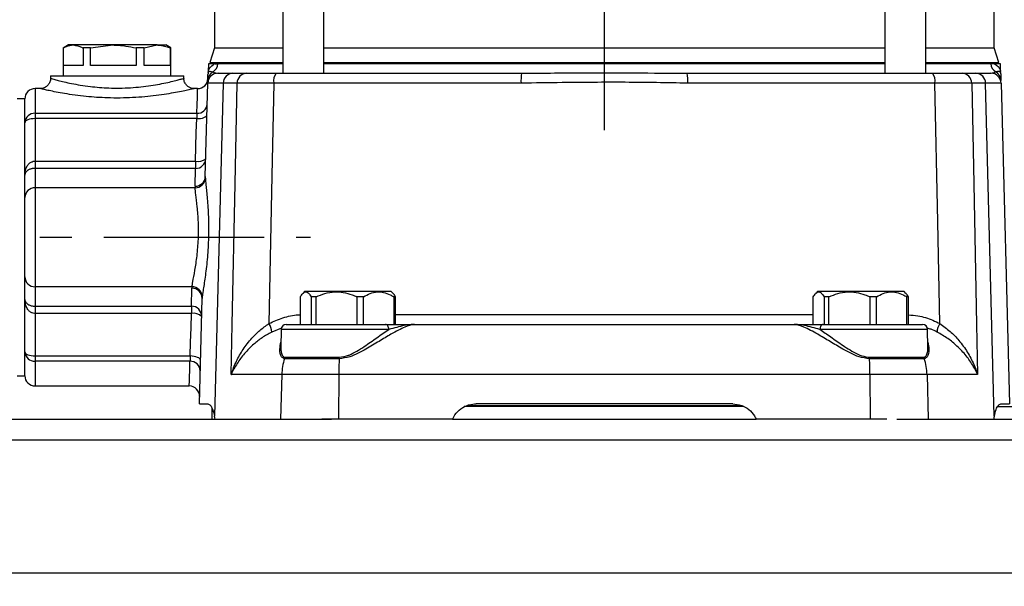
# Model space of a CAD drawing. Units: inches. Extents: x -1 to 2099, y -9 to 2961.
# Drawn here: x 1569 to 1761, y 1849 to 1960 of the extents above; entities that cross this region are included whole.
import ezdxf

# ---------------------------------------------------------------- set-up
doc = ezdxf.new("R2010")
doc.units = ezdxf.units.IN
doc.header["$MEASUREMENT"] = 0
doc.linetypes.add('CENTER', pattern=[2, 1.25, -0.25, 0.25, -0.25])
doc.layers.add('Centre', color=1, linetype='CENTER')
doc.layers.add('Dimension', color=44, linetype='Continuous')
doc.styles.get("Standard").update_dxf_attribs({"font": 'arial.ttf'})
doc.dimstyles.new('ISO-25', dxfattribs={"dimtxt": 2.5, "dimasz": 2.5, "dimexe": 1.25, "dimexo": 0.625, "dimtad": 1, "dimtxsty": 'Standard', "dimcen": 2.5, "dimadec": 0, "dimazin": 0, "dimtfac": 1, "dimtmove": 0, "dimatfit": 3, "dimfxl": 0, "dimarcsym": 0})

# ---------------------------------------------------------------- blocks, each defined once
blk = doc.blocks.new('*D9')
at = {"layer": 'Defpoints', "color": 0, "transparency": 16777216}
for p in [(1524.95, 1849.25), (1844.95, 1849.25), (1524.95, 1616.12)]:
    blk.add_point(p, dxfattribs=at)
at = {"layer": 'Dimension', "color": 0, "lineweight": -2, "transparency": 16777216}
for p, q in [((1524.95, 1839.25), (1524.95, 1606.12)), ((1844.95, 1839.25), (1844.95, 1606.12)), ((1811.95, 1616.12), (1557.95, 1616.12))]:
    blk.add_line(p, q, dxfattribs=at)
at = {"layer": 'Dimension', "color": 0, "transparency": 16777216}
for points in [[(1557.95, 1621.62), (1557.95, 1610.62), (1524.95, 1616.12)], [(1811.95, 1621.62), (1811.95, 1610.62), (1844.95, 1616.12)]]:
    blk.add_solid(points, dxfattribs=at)
at = {"layer": 'Dimension', "color": 0, "transparency": 16777216, "insert": (1680.97, 1643.9), "char_height": 25, "attachment_point": 5}
blk.add_mtext('320', dxfattribs=at)
blk = doc.blocks.new('*D12')
at = {"layer": 'Defpoints', "color": 0, "transparency": 16777216}
for p in [(1876.35, 2476.5), (1261.35, 2102.25), (1261.35, 1541.12)]:
    blk.add_point(p, dxfattribs=at)
at = {"layer": 'Dimension', "color": 0, "lineweight": -2, "transparency": 16777216}
for p, q in [((1876.35, 2466.5), (1876.35, 1531.12)), ((1261.35, 2092.25), (1261.35, 1531.12)), ((1843.35, 1541.12), (1294.35, 1541.12))]:
    blk.add_line(p, q, dxfattribs=at)
at = {"layer": 'Dimension', "color": 0, "transparency": 16777216}
for points in [[(1294.35, 1546.62), (1294.35, 1535.62), (1261.35, 1541.12)], [(1843.35, 1546.62), (1843.35, 1535.62), (1876.35, 1541.12)]]:
    blk.add_solid(points, dxfattribs=at)
at = {"layer": 'Dimension', "color": 0, "transparency": 16777216, "insert": (1568.85, 1568.89), "char_height": 25, "attachment_point": 5}
blk.add_mtext('615', dxfattribs=at)
blk = doc.blocks.new('*D16')
at = {"layer": 'Defpoints', "color": 0, "transparency": 16777216}
for p in [(1738.93, 2352.25), (1928.26, 2352.25), (1844.95, 1849.25)]:
    blk.add_point(p, dxfattribs=at)
at = {"layer": 'Dimension', "color": 0, "lineweight": -2, "transparency": 16777216}
for p, q in [((1748.93, 2352.25), (1938.26, 2352.25)), ((1928.26, 2319.25), (1928.26, 2128.25)), ((1928.26, 1882.25), (1928.26, 2073.25)), ((1854.95, 1849.25), (1938.26, 1849.25))]:
    blk.add_line(p, q, dxfattribs=at)
at = {"layer": 'Dimension', "color": 0, "transparency": 16777216}
for points in [[(1922.76, 2319.25), (1933.76, 2319.25), (1928.26, 2352.25)], [(1922.76, 1882.25), (1933.76, 1882.25), (1928.26, 1849.25)]]:
    blk.add_solid(points, dxfattribs=at)
at = {"layer": 'Dimension', "color": 0, "transparency": 16777216, "insert": (1928.26, 2100.75), "char_height": 25, "attachment_point": 5}
blk.add_mtext('L', dxfattribs=at)
blk = doc.blocks.new('*D18')
at = {"layer": 'Defpoints', "color": 0, "transparency": 16777216}
for p in [(1411.16, 1951.17), (1378.73, 1883.34)]:
    blk.add_point(p, dxfattribs=at)
at = {"layer": 'Dimension', "color": 0, "lineweight": -2, "transparency": 16777216}
for p, q in [((1441.71, 2015.05), (1425.4, 1980.94)), ((1582.09, 2015.05), (1441.71, 2015.05)), ((1378.73, 1883.34), (1411.16, 1951.17)), ((1364.49, 1853.57), (1350.26, 1823.8))]:
    blk.add_line(p, q, dxfattribs=at)
at = {"layer": 'Dimension', "color": 0, "transparency": 16777216}
for points in [[(1420.44, 1983.31), (1430.36, 1978.57), (1411.16, 1951.17)], [(1359.53, 1855.94), (1369.46, 1851.2), (1378.73, 1883.34)]]:
    blk.add_solid(points, dxfattribs=at)
at = {"layer": 'Dimension', "color": 0, "transparency": 16777216, "insert": (1519.4, 2042.98), "char_height": 25, "attachment_point": 5}
blk.add_mtext('G-2 1/2"', dxfattribs=at)

msp = doc.modelspace()

# ---------------------------------------------------------------- linework, layer by layer
at = {"color": 7, "linetype": 'Continuous', "lineweight": 25}
for p, q in [((1607.0338, 2065.096), (1607.0338, 1954.2127)), ((1759.0338, 1954.2127), (1759.0338, 2065.096)), ((1620.344, 2051.2543), (1620.344, 1949.2543)), ((1628.344, 1949.2543), (1628.344, 2051.2543)), ((1737.7237, 2051.2543), (1737.7237, 1949.2543)), ((1745.7237, 1949.2543), (1745.7237, 2051.2543)), ((1578.5338, 1954.7543), (1577.5114, 1954.1641)), ((1579.4569, 1954.7543), (1578.5338, 1954.7543)), ((1587.2829, 1954.7543), (1579.4569, 1954.7543)), ((1582.8248, 1954.177), (1587.2829, 1954.7543)), ((1595.8599, 1954.7543), (1587.2829, 1954.7543)), ((1593.3247, 1954.177), (1595.8599, 1954.7543)), ((1595.8599, 1954.7543), (1597.5338, 1954.7543)), ((1598.5338, 1954.177), (1597.5338, 1954.7543)), ((1577.5338, 1954.177), (1577.5338, 1948.7543)), ((1577.5339, 1954.177), (1577.5339, 1950.7543)), ((1581.3798, 1954.177), (1581.3798, 1950.7543)), ((1582.8248, 1954.177), (1581.3798, 1954.177)), ((1582.8248, 1950.7543), (1582.8248, 1954.177)), ((1591.7411, 1954.177), (1591.7411, 1950.7543)), ((1593.3247, 1954.177), (1591.7411, 1954.177)), ((1593.3247, 1950.7543), (1593.3247, 1954.177)), ((1598.3951, 1954.177), (1598.3951, 1950.7543)), ((1598.5337, 1954.177), (1598.3951, 1954.177)), ((1598.5338, 1948.7543), (1598.5338, 1954.177)), ((1607.0338, 1954.2127), (1606.108, 1951.3634)), ((1607.0338, 1954.2127), (1620.344, 1954.2127)), ((1628.344, 1954.2127), (1737.7237, 1954.2127)), ((1745.7237, 1954.2127), (1759.0338, 1954.2127)), ((1759.9596, 1951.3634), (1759.0338, 1954.2127)), ((1581.3798, 1950.7543), (1577.5339, 1950.7543)), ((1591.7411, 1950.7543), (1582.8248, 1950.7543)), ((1598.3951, 1950.7543), (1593.3247, 1950.7543)), ((1605.831, 1951.0543), (1605.7933, 1949.6154)), ((1606.9701, 1951.0543), (1605.831, 1951.0543)), ((1606.108, 1951.3634), (1607.0591, 1951.0543)), ((1606.108, 1951.3634), (1620.344, 1951.3634)), ((1607.0591, 1951.0543), (1607.6962, 1951.0543)), ((1620.344, 1951.0543), (1607.6962, 1951.0543)), ((1628.344, 1951.3634), (1737.7237, 1951.3634)), ((1737.7237, 1951.0543), (1628.344, 1951.0543)), ((1745.7237, 1951.3634), (1759.9596, 1951.3634)), ((1758.3715, 1951.0543), (1745.7237, 1951.0543)), ((1759.0976, 1951.0543), (1758.3715, 1951.0543)), ((1759.0086, 1951.0543), (1759.9596, 1951.3634)), ((1760.2367, 1951.0543), (1759.0976, 1951.0543)), ((1760.2744, 1949.6154), (1760.2367, 1951.0543)), ((1575.0338, 1948.7543), (1575.0338, 1948.2522)), ((1575.0338, 1948.7543), (1601.0338, 1948.7543)), ((1601.0338, 1948.2468), (1601.0338, 1948.7543)), ((1607.7027, 1949.2543), (1610.5965, 1949.2543)), ((1610.5965, 1949.2543), (1613.2962, 1949.2543)), ((1619.0339, 1949.2543), (1666.8924, 1949.2543)), ((1666.8924, 1949.2543), (1668.6775, 1949.2659)), ((1697.7192, 1949.2605), (1699.1752, 1949.2543)), ((1699.1752, 1949.2543), (1747.0337, 1949.2543)), ((1752.7715, 1949.2543), (1755.4711, 1949.2543)), ((1755.4711, 1949.2543), (1758.3649, 1949.2543)), ((1605.2265, 1929.0946), (1605.7034, 1947.3067)), ((1608.7178, 1947.3067), (1607.0171, 1882.3614)), ((1611.4174, 1947.3067), (1608.7178, 1947.3067)), ((1666.7804, 1947.3067), (1618.5896, 1947.3067)), ((1747.478, 1947.3067), (1699.2873, 1947.3067)), ((1757.3499, 1947.3067), (1754.6502, 1947.3067)), ((1759.0505, 1882.3614), (1757.3499, 1947.3067)), ((1760.3642, 1947.3067), (1762.0022, 1884.7543)), ((1573.0362, 1946.2543), (1572.0338, 1946.2543)), ((1603.7276, 1946.2543), (1603.0024, 1946.2543)), ((1570.0338, 1944.2543), (1568.5338, 1944.2543)), ((1570.0338, 1939.602), (1570.0338, 1944.2543)), ((1572.0338, 1941.4359), (1572.0338, 1940.4001)), ((1572.0338, 1941.4359), (1603.597, 1941.4359)), ((1570.0338, 1929.3756), (1570.0338, 1939.602)), ((1572.0338, 1940.4001), (1572.0338, 1932.1134)), ((1603.5428, 1940.4001), (1572.0338, 1940.4001)), ((1572.0338, 1932.1134), (1572.0338, 1930.6939)), ((1572.0338, 1932.1134), (1603.3183, 1932.1134)), ((1603.3183, 1932.1134), (1603.3183, 1930.6939)), ((1570.0338, 1924.9818), (1570.0338, 1929.3756)), ((1572.0338, 1930.6939), (1572.0338, 1926.9136)), ((1603.3183, 1930.6939), (1572.0338, 1930.6939)), ((1603.2272, 1927.2151), (1603.3183, 1930.6939)), ((1572.0338, 1926.9136), (1572.0338, 1907.5951)), ((1603.2315, 1926.9136), (1572.0338, 1926.9136)), ((1570.0338, 1909.5269), (1570.0338, 1924.9818)), ((1570.0338, 1905.1331), (1570.0338, 1909.5269)), ((1602.6222, 1907.5951), (1572.0338, 1907.5951)), ((1572.0338, 1907.5951), (1572.0338, 1903.8148)), ((1602.5133, 1903.8148), (1602.6051, 1907.323)), ((1624.5838, 1906.6543), (1624.2389, 1906.3094)), ((1641.4838, 1906.6543), (1624.5838, 1906.6543)), ((1641.8287, 1906.3094), (1641.4838, 1906.6543)), ((1724.5838, 1906.6543), (1724.2389, 1906.3094)), ((1741.4838, 1906.6543), (1724.5838, 1906.6543)), ((1741.8287, 1906.3094), (1741.4838, 1906.6543)), ((1570.0338, 1894.9067), (1570.0338, 1905.1331)), ((1604.0654, 1884.7543), (1604.6045, 1905.3388)), ((1623.7623, 1900.2543), (1623.7623, 1905.6543)), ((1626.8152, 1905.6543), (1625.8663, 1905.6543)), ((1625.8663, 1905.6543), (1625.8663, 1900.2543)), ((1626.8152, 1900.2543), (1626.8152, 1905.6543)), ((1634.7836, 1905.6543), (1634.7836, 1900.2543)), ((1636.0867, 1905.6543), (1634.7836, 1905.6543)), ((1636.0867, 1900.2543), (1636.0867, 1905.6543)), ((1642.3054, 1905.6543), (1641.9512, 1905.6543)), ((1641.9512, 1905.6543), (1641.9512, 1900.2543)), ((1642.3054, 1900.2543), (1642.3054, 1905.6543)), ((1723.7623, 1900.2543), (1723.7623, 1905.6543)), ((1726.8152, 1905.6543), (1725.8663, 1905.6543)), ((1725.8663, 1905.6543), (1725.8663, 1900.2543)), ((1726.8152, 1900.2543), (1726.8152, 1905.6543)), ((1736.0867, 1905.6543), (1734.7836, 1905.6543)), ((1734.7836, 1905.6543), (1734.7836, 1900.2543)), ((1736.0867, 1900.2543), (1736.0867, 1905.6543)), ((1742.3054, 1905.6543), (1741.9511, 1905.6543)), ((1741.9511, 1905.6543), (1741.9511, 1900.2543)), ((1742.3054, 1900.2543), (1742.3054, 1905.6543)), ((1572.0338, 1903.8148), (1602.5133, 1903.8148)), ((1572.0338, 1903.8148), (1572.0338, 1902.3953)), ((1602.5133, 1903.8148), (1602.5133, 1902.3953)), ((1602.5133, 1902.3953), (1572.0338, 1902.3953)), ((1572.0338, 1902.3953), (1572.0338, 1894.1086)), ((1620.0167, 1899.2718), (1619.956, 1895.7985)), ((1621.0165, 1900.2543), (1640.3849, 1900.2543)), ((1646.0042, 1900.2543), (1720.0635, 1900.2543)), ((1725.6828, 1900.2543), (1745.0511, 1900.2543)), ((1746.1116, 1895.7987), (1746.051, 1899.2718)), ((1570.0338, 1890.2543), (1570.0338, 1894.9067)), ((1572.0338, 1894.1086), (1602.2888, 1894.1086)), ((1572.0338, 1894.1086), (1572.0338, 1893.0728)), ((1602.2346, 1893.0728), (1572.0338, 1893.0728)), ((1631.3282, 1893.5739), (1620.6603, 1893.5739)), ((1620.7134, 1893.8884), (1631.3355, 1893.8884)), ((1734.7322, 1893.8884), (1745.3542, 1893.8884)), ((1745.4074, 1893.5739), (1734.7395, 1893.5739)), ((1568.5338, 1890.2543), (1570.0338, 1890.2543)), ((1620.1306, 1890.5161), (1610.2966, 1890.5161)), ((1620.1306, 1890.5161), (1619.915, 1881.7543)), ((1631.2552, 1890.5161), (1620.1306, 1890.5161)), ((1631.2552, 1890.5161), (1631.2254, 1881.7543)), ((1734.8125, 1890.5161), (1631.2552, 1890.5161)), ((1734.8125, 1890.5161), (1734.8422, 1881.7543)), ((1745.937, 1890.5161), (1734.8125, 1890.5161)), ((1745.937, 1890.5161), (1746.1526, 1881.7543)), ((1755.771, 1890.5161), (1745.937, 1890.5161)), ((1572.0338, 1888.2543), (1602.104, 1888.2543)), ((1604.0654, 1884.7543), (1605.7427, 1884.7543)), ((1606.5338, 1881.7543), (1606.5338, 1883.8653)), ((1683.0338, 1884.2543), (1655.7227, 1884.2543)), ((1709.9368, 1884.4127), (1656.3668, 1884.4127)), ((1708.0589, 1884.7543), (1658.0088, 1884.7543)), ((1710.2468, 1884.2543), (1683.0338, 1884.2543)), ((1760.3249, 1884.7543), (1762.0022, 1884.7543)), ((1558.9468, 1881.7543), (1629.8575, 1881.7543)), ((1631.2254, 1881.7543), (1627.9444, 1881.7543)), ((1653.4262, 1881.7543), (1631.2254, 1881.7543)), ((1653.4262, 1881.7543), (1712.6415, 1881.7543)), ((1734.8422, 1881.7543), (1712.6415, 1881.7543)), ((1738.1232, 1881.7543), (1734.8422, 1881.7543)), ((1740.0362, 1881.7543), (1810.9468, 1881.7543)), ((1558.1539, 1877.7543), (1811.7397, 1877.7543)), ((1811.7397, 1851.7543), (1558.1539, 1851.7543))]:
    msp.add_line(p, q, dxfattribs=at)
at = {"color": 8, "linetype": 'Continuous', "lineweight": 25}
for p, q in [((1572.0338, 1946.2543), (1572.0338, 1941.4359)), ((1642.3054, 1902.202), (1723.7623, 1902.202)), ((1620.0672, 1899.5177), (1618.1744, 1898.781)), ((1640.9965, 1899.2718), (1620.0167, 1899.2718)), ((1746.051, 1899.2718), (1725.0712, 1899.2718)), ((1572.0338, 1893.0728), (1572.0338, 1888.2543)), ((1759.741, 1884.2543), (1774.0588, 1884.2543))]:
    msp.add_line(p, q, dxfattribs=at)
at = {"color": 7, "linetype": 'Continuous', "lineweight": 25, "flags": 128}
for points in [[(1610.2966, 1890.5161), (1610.4889, 1900.2543), (1611.0302, 1927.679), (1611.4174, 1947.3067)], [(1618.5896, 1947.3067), (1618.2246, 1929.2634), (1617.6414, 1900.4339)], [(1748.4263, 1900.4339), (1748.0254, 1920.2453), (1747.478, 1947.3067)], [(1754.6502, 1947.3067), (1755.0375, 1927.679), (1755.5788, 1900.2543), (1755.771, 1890.5161)], [(1603.597, 1941.4359), (1603.5876, 1941.255), (1603.5751, 1941.0162), (1603.56, 1940.7279), (1603.5428, 1940.4001)], [(1603.5428, 1940.4001), (1603.9303, 1940.4067), (1604.3031, 1940.4434), (1604.6471, 1940.5086), (1604.9492, 1940.6), (1605.198, 1940.7141), (1605.384, 1940.8465), (1605.5001, 1940.9923), (1605.5421, 1941.1459)], [(1572.0338, 1940.4001), (1571.6436, 1940.3848), (1571.2685, 1940.3394), (1570.9227, 1940.2656), (1570.6196, 1940.1664), (1570.3709, 1940.0454), (1570.1861, 1939.9074), (1570.0723, 1939.7577), (1570.0338, 1939.602)], [(1603.3183, 1932.1134), (1603.3944, 1934.923), (1603.4693, 1937.6876), (1603.5428, 1940.4001)], [(1602.2888, 1894.1086), (1602.3623, 1896.8211), (1602.4372, 1899.5857), (1602.5133, 1902.3953)], [(1640.9965, 1899.2718), (1640.9829, 1899.4644), (1640.9469, 1899.6491), (1640.8897, 1899.819), (1640.8136, 1899.9676), (1640.7214, 1900.0894), (1640.6165, 1900.1799), (1640.5029, 1900.2356), (1640.3849, 1900.2543)], [(1725.6828, 1900.2543), (1725.5648, 1900.2356), (1725.4512, 1900.1799), (1725.3463, 1900.0894), (1725.254, 1899.9676), (1725.1779, 1899.819), (1725.1208, 1899.6491), (1725.0847, 1899.4644), (1725.0712, 1899.2718)], [(1570.0338, 1894.9067), (1570.0723, 1894.751), (1570.1861, 1894.6013), (1570.3709, 1894.4633), (1570.6196, 1894.3423), (1570.9227, 1894.2431), (1571.2685, 1894.1693), (1571.6436, 1894.1239), (1572.0338, 1894.1086)], [(1602.2888, 1894.1086), (1602.2716, 1893.7808), (1602.2565, 1893.4925), (1602.244, 1893.2537), (1602.2346, 1893.0728)], [(1604.2881, 1893.2581), (1604.2533, 1893.4157), (1604.142, 1893.5693), (1603.9585, 1893.7127), (1603.71, 1893.8405), (1603.4061, 1893.9477), (1603.0588, 1894.03), (1602.6814, 1894.0844), (1602.2888, 1894.1086)]]:
    msp.add_lwpolyline(points, dxfattribs=at)
at = {"color": 8, "linetype": 'Continuous', "lineweight": 25, "flags": 128}
for points in [[(1603.597, 1941.4359), (1603.6436, 1943.1548), (1603.6801, 1944.504), (1603.7064, 1945.4742), (1603.7223, 1946.059), (1603.7276, 1946.2543), (1603.7276, 1946.2543)], [(1602.104, 1888.2543), (1602.1093, 1888.4497), (1602.1252, 1889.0345), (1602.1514, 1890.0047), (1602.188, 1891.3538), (1602.2346, 1893.0728)]]:
    msp.add_lwpolyline(points, dxfattribs=at)
at = {"color": 7, "linetype": 'Continuous', "lineweight": 25}
for centre, radius, start, end in [((1605.7009, 1951.2418), 2.004, 301.086785, 354.633126), ((1760.3667, 1951.2418), 2.0041, 185.367404, 238.912685), ((1607.7027, 1947.2543), 2, 90, 178.5), ((1607.6973, 1947.7943), 1.9804, 119.048542, 178.413091), ((1607.7502, 1949.0597), 2.0002, 171.33312, 178.512418), ((1610.6566, 1947.3165), 1.9388, 91.775123, 180.288254), ((1613.3562, 1947.3164), 1.9388, 91.775164, 180.2881), ((1621.0976, 1947.759), 2.5485, 144.074624, 190.223918), ((1675.4732, 1947.7836), 8.7059, 170.274043, 183.140143), ((1690.5945, 1947.7836), 8.7058, 356.859746, 9.726068), ((1744.9699, 1947.759), 2.5486, 349.776926, 35.924533), ((1752.7114, 1947.3164), 1.9388, 359.711856, 88.224767), ((1755.4111, 1947.3164), 1.9388, 359.711851, 88.224999), ((1758.3649, 1947.2543), 2, 1.5, 90), ((1758.3704, 1947.7943), 1.9804, 1.586909, 60.951458), ((1758.3184, 1949.0598), 1.9992, 1.484772, 8.678362), ((1603.7276, 1948.2543), 2, 269.958468, 358.5), ((1572.0338, 1944.2543), 2, 90, 180), ((1603.6834, 1943.3516), 1.9177, 267.418871, 355.986299), ((1571.9542, 1939.5152), 1.9223, 87.625998, 177.410919), ((1603.3547, 1932.6583), 1.9648, 268.938701, 357.522685), ((1603.84, 1934.4205), 2.3654, 257.257993, 308.657517), ((1603.2636, 1929.1795), 1.9648, 268.938882, 357.522404), ((1603.255, 1928.8912), 1.9777, 269.317216, 357.151987), ((1572.0003, 1924.9471), 1.9668, 89.024189, 178.989965), ((1572.0003, 1909.5616), 1.9668, 181.010051, 270.975795), ((1602.6357, 1905.3545), 1.9688, 359.543919, 90.890612), ((1602.641, 1905.615), 1.9801, 359.874762, 90.543745), ((1602.5439, 1901.8463), 1.9688, 359.543936, 90.890596), ((1602.9248, 1900.0309), 2.4, 48.580175, 99.873644), ((1614.588, 1898.537), 3.5946, 3.891079, 31.850667), ((1621.0165, 1899.2543), 1, 90, 179), ((1745.0511, 1899.2543), 1, 1, 90), ((1751.4795, 1898.537), 3.5945, 148.148831, 176.109189), ((1571.9542, 1894.9935), 1.9223, 182.589048, 272.374021), ((1602.3074, 1891.1474), 1.9269, 1.168227, 92.166759), ((1630.6997, 1890.2602), 10.5721, 161.733764, 178.613099), ((1619.6558, 1893.9053), 1.0577, 341.737402, 359.081236), ((1704.2196, 1890.3037), 72.9647, 177.431257, 179.833237), ((1624.0208, 1893.9014), 7.3147, 357.4338, 359.89814), ((1742.029, 1893.901), 7.2969, 180.098857, 182.569203), ((1661.835, 1890.3034), 72.9778, 0.166979, 2.568528), ((1746.4115, 1893.9053), 1.0574, 180.916665, 198.266016), ((1735.3681, 1890.2603), 10.572, 1.386756, 18.266245), ((1572.0338, 1890.2543), 2, 180, 270), ((1602.104, 1886.2543), 2, 358.5, 89.958468)]:
    msp.add_arc(centre, radius, start, end, dxfattribs=at)
for centre, major_axis, ratio, start_param, end_param in [((1655.7192, 1947.2543), (50.0158, -0.0524), 0.00018451, 2.79264301, 3.14158802), ((1710.3484, 1947.2543), (50.0158, 0.0524), 0.00018451, 0.00000464, 0.34894964), ((1655.2451, 1929.1486), (50.0199, 0.1692), 0.27907057, 3.13334016, 3.15495217), ((1655.2451, 1927.2168), (52.0191, 0.1074), 0.26817729, 3.13401633, 3.15562835), ((1654.6229, 1907.3213), (52.0191, 0.1032), 0.26751559, 3.11450343, 3.13405659), ((1654.6229, 1905.3895), (50.0198, 0.1646), 0.27801364, 3.11384381, 3.13339697), ((1605.3916, 1879.7543), (0.1606, 4.9997), 0.36364477, 5.13558462, 5.27256182), ((1760.6761, 1879.7543), (-0.1606, 4.9997), 0.36364477, 1.01062349, 1.14760069)]:
    msp.add_ellipse(centre, major_axis=major_axis, ratio=ratio, start_param=start_param, end_param=end_param, dxfattribs=at)
for points, knots in [([(1577.5339, 1954.177), (1577.9591, 1954.3887), (1578.5943, 1954.7051), (1579.2425, 1954.7421), (1579.4569, 1954.7543)], [0, 0, 0, 0, 0.66926976, 1, 1, 1, 1]), ([(1579.4569, 1954.7543), (1580.0498, 1954.6623), (1580.6978, 1954.5617), (1581.3264, 1954.2071), (1581.3798, 1954.177)], [0, 0, 0, 0, 0.91502983, 1, 1, 1, 1]), ([(1587.2829, 1954.7543), (1587.4126, 1954.7535), (1588.9125, 1954.744), (1590.3907, 1954.4477), (1591.7411, 1954.177)], [0, 0, 0, 0, 0.0864489, 1, 1, 1, 1]), ([(1595.8599, 1954.7543), (1595.9336, 1954.7535), (1596.7865, 1954.744), (1597.6271, 1954.4477), (1598.3951, 1954.177)], [0, 0, 0, 0, 0.08645123, 1, 1, 1, 1]), ([(1607.6962, 1951.0543), (1607.486, 1951.0543), (1607.2268, 1951.0543), (1607.0109, 1951.0543), (1606.9701, 1951.0543)], [0, 0, 0, 0, 0.81100196, 1, 1, 1, 1]), ([(1605.7176, 1947.8491), (1605.7246, 1948.1143), (1605.7384, 1948.6442), (1605.7508, 1949.1149), (1605.7506, 1949.1062), (1605.7505, 1949.1055)], [0, 0, 0, 0, 0.48161211, 0.96215296, 1, 1, 1, 1]), ([(1605.7908, 1949.6148), (1605.7914, 1949.6048), (1605.797, 1949.5197), (1605.7829, 1949.4357), (1605.7704, 1949.3616)], [0, 0, 0, 0, 0.11752326, 1, 1, 1, 1]), ([(1613.2962, 1949.2543), (1613.6876, 1949.2543), (1614.4704, 1949.2543), (1616.5434, 1949.2543), (1618.2158, 1949.2543), (1619.0339, 1949.2543)], [0, 0, 0, 0, 0.33812547, 0.67625569, 1, 1, 1, 1]), ([(1747.0337, 1949.2543), (1747.8877, 1949.2543), (1749.5958, 1949.2543), (1751.641, 1949.2543), (1752.4001, 1949.2543), (1752.7715, 1949.2543)], [0, 0, 0, 0, 0.33812828, 0.67625718, 1, 1, 1, 1]), ([(1760.2978, 1949.3617), (1760.2864, 1949.427), (1760.2718, 1949.5108), (1760.2779, 1949.5959), (1760.2792, 1949.6147)], [0, 0, 0, 0, 0.77956871, 1, 1, 1, 1]), ([(1760.3171, 1949.1055), (1760.3171, 1949.1058), (1760.317, 1949.1094), (1760.3293, 1948.6408), (1760.3432, 1948.1103), (1760.35, 1947.8491)], [0, 0, 0, 0, 0.0392508, 0.52696774, 1, 1, 1, 1]), ([(1575.0132, 1948.2496), (1575.0199, 1948.1954), (1575.0563, 1947.9013), (1574.8733, 1947.3921), (1574.516, 1946.8628), (1574.0783, 1946.5231), (1573.6624, 1946.3409), (1573.3162, 1946.2617), (1573.1138, 1946.2586), (1573.0362, 1946.2574)], [0, 0, 0, 0, 0.052173552, 0.283320704, 0.492483472, 0.662403651, 0.806006671, 0.925705781, 1, 1, 1, 1]), ([(1603.0031, 1946.2605), (1602.9702, 1946.2593), (1602.7459, 1946.2516), (1602.3257, 1946.3582), (1601.7772, 1946.6516), (1601.3248, 1947.149), (1601.0535, 1947.7196), (1601.0631, 1948.1053), (1601.0667, 1948.2489)], [0, 0, 0, 0, 0.03194625, 0.21767295, 0.41090554, 0.62854156, 0.86170074, 1, 1, 1, 1]), ([(1618.5896, 1947.3067), (1617.5671, 1947.3092), (1615.4765, 1947.3144), (1612.8854, 1947.3145), (1611.9067, 1947.3093), (1611.4174, 1947.3067)], [0, 0, 0, 0, 0.32373999, 0.66187305, 1, 1, 1, 1]), ([(1699.2873, 1947.3067), (1695.2168, 1947.3798), (1687.069, 1947.5262), (1676.2217, 1947.4339), (1669.4628, 1947.3428), (1666.7804, 1947.3067)], [0, 0, 0, 0, 0.3758186, 0.75227124, 1, 1, 1, 1]), ([(1754.6502, 1947.3067), (1754.186, 1947.3092), (1753.2369, 1947.3144), (1750.6804, 1947.3145), (1748.5455, 1947.3093), (1747.478, 1947.3067)], [0, 0, 0, 0, 0.323743512, 0.661875044, 1, 1, 1, 1]), ([(1570.0338, 1929.3756), (1570.0338, 1929.3795), (1570.0341, 1929.7823), (1570.1388, 1930.4734), (1570.489, 1931.1726), (1570.8627, 1931.6263), (1571.1404, 1931.8536), (1571.5388, 1932.0418), (1571.7919, 1932.1076), (1571.9952, 1932.1124), (1572.0338, 1932.1134)], [0, 0, 0, 0, 0.00324661, 0.3375252, 0.57437871, 0.63453326, 0.80885948, 0.84817755, 0.97119282, 1, 1, 1, 1]), ([(1572.0338, 1930.6939), (1571.9952, 1930.6934), (1571.794, 1930.691), (1571.5406, 1930.6586), (1571.1415, 1930.5655), (1570.8623, 1930.4524), (1570.489, 1930.2305), (1570.1399, 1929.8927), (1570.0341, 1929.5658), (1570.0338, 1929.3774), (1570.0338, 1929.3756)], [0, 0, 0, 0, 0.028639, 0.1493873, 0.19036367, 0.36493366, 0.42530934, 0.66299769, 0.99677564, 1, 1, 1, 1]), ([(1605.2303, 1928.7929), (1605.2453, 1928.5856), (1605.2753, 1928.1708), (1605.4167, 1926.8243), (1605.6585, 1924.4569), (1605.8777, 1920.8068), (1605.8722, 1916.7718), (1605.6098, 1912.8171), (1605.2506, 1909.9037), (1604.9709, 1908.007), (1604.7435, 1906.5636), (1604.6676, 1905.9724), (1604.6211, 1905.6107)], [0, 0, 0, 0, 0.06315419, 0.12632374, 0.2536527, 0.38361647, 0.51352855, 0.64155914, 0.76938738, 0.83391083, 0.89841686, 1, 1, 1, 1]), ([(1602.6222, 1907.5951), (1602.6708, 1907.8987), (1602.7804, 1908.583), (1603.2004, 1910.6899), (1603.6396, 1913.5798), (1603.9124, 1916.8933), (1603.9118, 1920.2763), (1603.683, 1923.304), (1603.3629, 1925.7252), (1603.2753, 1926.5175), (1603.2315, 1926.9136)], [0, 0, 0, 0, 0.1034557, 0.23321368, 0.36063781, 0.48699906, 0.6149727, 0.74399413, 0.87201161, 1, 1, 1, 1]), ([(1623.7623, 1905.6543), (1623.9131, 1905.8882), (1624.2195, 1906.3631), (1624.6975, 1906.6602), (1625.1727, 1906.5486), (1625.5575, 1906.1544), (1625.7841, 1905.7875), (1625.8663, 1905.6543)], [0, 0, 0, 0, 0.22362104, 0.4541814, 0.66152525, 0.87719232, 1, 1, 1, 1]), ([(1626.8152, 1905.6543), (1627.3865, 1905.8882), (1628.547, 1906.3631), (1630.357, 1906.6602), (1632.1566, 1906.5486), (1633.6143, 1906.1544), (1634.4723, 1905.7875), (1634.7836, 1905.6543)], [0, 0, 0, 0, 0.22361985, 0.4541799, 0.66152598, 0.87719022, 1, 1, 1, 1]), ([(1636.0867, 1905.6543), (1636.5072, 1905.8882), (1637.3613, 1906.3631), (1638.6933, 1906.6602), (1640.0178, 1906.5486), (1641.0906, 1906.1544), (1641.722, 1905.7875), (1641.9512, 1905.6543)], [0, 0, 0, 0, 0.22362166, 0.45418132, 0.66152509, 0.87719041, 1, 1, 1, 1]), ([(1723.7623, 1905.6543), (1723.9131, 1905.8882), (1724.2195, 1906.3631), (1724.6975, 1906.6602), (1725.1727, 1906.5486), (1725.5575, 1906.1544), (1725.7841, 1905.7875), (1725.8663, 1905.6543)], [0, 0, 0, 0, 0.22362106, 0.45418134, 0.66152532, 0.8771923, 1, 1, 1, 1]), ([(1726.8152, 1905.6543), (1727.3865, 1905.8882), (1728.547, 1906.3631), (1730.357, 1906.6602), (1732.1566, 1906.5486), (1733.6143, 1906.1544), (1734.4723, 1905.7875), (1734.7836, 1905.6543)], [0, 0, 0, 0, 0.22361954, 0.4541801, 0.66152626, 0.87719017, 1, 1, 1, 1]), ([(1736.0867, 1905.6543), (1736.5072, 1905.8882), (1737.3613, 1906.3631), (1738.6933, 1906.6602), (1740.0178, 1906.5486), (1741.0906, 1906.1544), (1741.722, 1905.7875), (1741.9511, 1905.6543)], [0, 0, 0, 0, 0.22362143, 0.45418146, 0.66152529, 0.87719052, 1, 1, 1, 1]), ([(1570.0338, 1905.1331), (1570.0338, 1905.1313), (1570.0341, 1904.9429), (1570.1399, 1904.616), (1570.489, 1904.2782), (1570.8623, 1904.0563), (1571.1415, 1903.9432), (1571.5406, 1903.8501), (1571.794, 1903.8177), (1571.9952, 1903.8153), (1572.0338, 1903.8148)], [0, 0, 0, 0, 0.00322436, 0.33700244, 0.57469068, 0.63506628, 0.80963649, 0.85061269, 0.97136101, 1, 1, 1, 1]), ([(1572.0338, 1902.3953), (1571.9952, 1902.3962), (1571.7919, 1902.4011), (1571.5388, 1902.4668), (1571.1404, 1902.6551), (1570.8627, 1902.8824), (1570.489, 1903.3361), (1570.1388, 1904.0353), (1570.0341, 1904.7264), (1570.0338, 1905.1292), (1570.0338, 1905.1331)], [0, 0, 0, 0, 0.02880718, 0.15182249, 0.19114048, 0.36546661, 0.42562143, 0.66247434, 0.99675318, 1, 1, 1, 1]), ([(1642.3054, 1905.6543), (1642.1562, 1905.9203), (1641.9998, 1906.1993), (1641.8318, 1906.3), (1641.824, 1906.3047)], [0, 0, 0, 0, 0.9532329, 1, 1, 1, 1]), ([(1742.3054, 1905.6543), (1742.1563, 1905.9203), (1741.9998, 1906.1993), (1741.8318, 1906.3), (1741.824, 1906.3047)], [0, 0, 0, 0, 0.95323223, 1, 1, 1, 1]), ([(1610.2966, 1890.5161), (1610.2983, 1890.5218), (1610.5615, 1891.3822), (1611.2079, 1893.0311), (1612.5463, 1895.4048), (1614.1023, 1897.4203), (1615.7973, 1899.133), (1617.0271, 1900.0006), (1617.6414, 1900.4339)], [0, 0, 0, 0, 0.00155744, 0.23724611, 0.45503727, 0.67257378, 0.83645986, 1, 1, 1, 1]), ([(1618.1744, 1898.781), (1617.5364, 1898.4212), (1616.259, 1897.7009), (1614.4714, 1896.2755), (1612.8071, 1894.5962), (1611.3416, 1892.6163), (1610.6076, 1891.2396), (1610.2986, 1890.5208), (1610.2966, 1890.5161)], [0, 0, 0, 0, 0.16354021, 0.32742665, 0.54496333, 0.76275411, 0.99844261, 1, 1, 1, 1]), ([(1646.0042, 1900.2543), (1645.939, 1900.2522), (1645.4471, 1900.2357), (1644.4208, 1899.8937), (1642.8696, 1899.1384), (1641.1993, 1898.2138), (1639.0985, 1896.9603), (1636.9365, 1895.6508), (1635.0178, 1894.6212), (1633.3068, 1893.8146), (1632.0217, 1893.6583), (1631.3282, 1893.5739)], [0, 0, 0, 0, 0.02482599, 0.18742006, 0.28804387, 0.39124123, 0.54704004, 0.70756131, 0.79882827, 0.89142621, 1, 1, 1, 1]), ([(1631.3355, 1893.8884), (1631.9606, 1893.965), (1632.6132, 1894.045), (1633.7447, 1894.4913), (1634.7834, 1895.0345), (1636.5914, 1896.1919), (1638.7097, 1897.7046), (1640.2262, 1898.7439), (1640.9965, 1899.2718)], [0, 0, 0, 0, 0.1601177, 0.16715029, 0.31163938, 0.45942473, 0.72543208, 1, 1, 1, 1]), ([(1640.3849, 1900.2543), (1641.4731, 1900.2543), (1643.2898, 1900.2543), (1645.1604, 1900.2543), (1645.9061, 1900.2543), (1645.9994, 1900.2543), (1646.0042, 1900.2543)], [0, 0, 0, 0, 0.56610857, 0.94510007, 0.99717749, 1, 1, 1, 1]), ([(1646.0042, 1900.2543), (1646.0003, 1900.2543), (1645.9888, 1900.2543), (1645.9153, 1900.2541), (1645.711, 1900.2501), (1645.096, 1900.2129), (1643.5936, 1899.9935), (1642.0311, 1899.5593), (1640.9965, 1899.2718)], [0, 0, 0, 0, 0.00290299, 0.00863034, 0.05508683, 0.1529288, 0.43909381, 1, 1, 1, 1]), ([(1734.7395, 1893.5739), (1734.0459, 1893.6582), (1732.7707, 1893.8131), (1731.0588, 1894.6165), (1729.1645, 1895.6323), (1726.9928, 1896.9455), (1724.9014, 1898.195), (1723.2092, 1899.1325), (1721.6554, 1899.8909), (1720.6205, 1900.2357), (1720.1286, 1900.2522), (1720.0635, 1900.2543)], [0, 0, 0, 0, 0.108574252, 0.199606544, 0.292441504, 0.448455479, 0.608759391, 0.709525402, 0.812579521, 0.975173949, 1, 1, 1, 1]), ([(1725.0712, 1899.2718), (1724.0366, 1899.5593), (1722.4741, 1899.9935), (1720.9717, 1900.2129), (1720.3567, 1900.2501), (1720.1524, 1900.2541), (1720.0788, 1900.2543), (1720.0674, 1900.2543), (1720.0635, 1900.2543)], [0, 0, 0, 0, 0.56090627, 0.84707133, 0.94491316, 0.99136995, 0.99709715, 1, 1, 1, 1]), ([(1720.0635, 1900.2543), (1720.0683, 1900.2543), (1720.1615, 1900.2543), (1720.9073, 1900.2543), (1722.7778, 1900.2543), (1724.5945, 1900.2543), (1725.6828, 1900.2543)], [0, 0, 0, 0, 0.002822128, 0.054899752, 0.433891118, 1, 1, 1, 1]), ([(1725.0712, 1899.2718), (1725.1457, 1899.2221), (1725.9095, 1898.7132), (1727.4687, 1897.6181), (1729.4826, 1896.189), (1731.2768, 1895.0399), (1732.763, 1894.2563), (1733.9705, 1893.9076), (1734.62, 1893.8912), (1734.7322, 1893.8884)], [0, 0, 0, 0, 0.02732144, 0.27988621, 0.54039416, 0.6852811, 0.83249597, 0.97107388, 1, 1, 1, 1]), ([(1755.771, 1890.5161), (1755.769, 1890.5208), (1755.534, 1891.0675), (1754.9114, 1892.2914), (1753.6287, 1894.1568), (1751.9489, 1895.9573), (1750.0561, 1897.5458), (1748.6136, 1898.3696), (1747.8933, 1898.781)], [0, 0, 0, 0, 0.00155747, 0.18045266, 0.40461855, 0.62854981, 0.81453948, 1, 1, 1, 1]), ([(1748.4263, 1900.4339), (1749.1194, 1899.9386), (1750.5077, 1898.9464), (1752.2974, 1897.0381), (1753.8611, 1894.8777), (1755.0245, 1892.642), (1755.5689, 1891.1761), (1755.7693, 1890.5218), (1755.771, 1890.5161)], [0, 0, 0, 0, 0.18546076, 0.37144975, 0.59538105, 0.81954638, 0.99844236, 1, 1, 1, 1]), ([(1605.7427, 1884.7543), (1605.9019, 1884.6937), (1606.2204, 1884.5724), (1606.6935, 1883.6971), (1606.9127, 1882.7923), (1607.0171, 1882.3614)], [0, 0, 0, 0, 0.34365792, 0.68735818, 1, 1, 1, 1]), ([(1653.4262, 1881.7543), (1653.4432, 1881.7925), (1653.6876, 1882.3402), (1654.3633, 1883.3142), (1655.7401, 1884.3134), (1657.0351, 1884.7172), (1657.8012, 1884.7464), (1658.0088, 1884.7543)], [0, 0, 0, 0, 0.02169918, 0.31146548, 0.6014243, 0.89204233, 1, 1, 1, 1]), ([(1708.0589, 1884.7543), (1708.6219, 1884.6991), (1709.748, 1884.5886), (1711.2408, 1883.7235), (1712.1801, 1882.696), (1712.5343, 1881.9731), (1712.6415, 1881.7543)], [0, 0, 0, 0, 0.29137378, 0.58276356, 0.87371324, 1, 1, 1, 1]), ([(1759.0505, 1882.3614), (1759.1615, 1882.8147), (1759.3833, 1883.7207), (1759.8567, 1884.5774), (1760.1671, 1884.6947), (1760.3249, 1884.7543)], [0, 0, 0, 0, 0.32983622, 0.65918308, 1, 1, 1, 1])]:
    msp.add_open_spline(points, degree=3, knots=knots, dxfattribs=at)
at = {"color": 8, "linetype": 'Continuous', "lineweight": 25}
for points, knots in [([(1605.7984, 1949.6152), (1605.7962, 1949.6075), (1605.7904, 1949.5871), (1605.8248, 1949.7353), (1606.0028, 1950.2907), (1606.6475, 1950.7997), (1606.9701, 1951.0543)], [0, 0, 0, 0, 0.016024421, 0.042660925, 0.521096853, 1, 1, 1, 1]), ([(1759.0976, 1951.0543), (1759.3454, 1950.9109), (1759.8411, 1950.6238), (1760.2076, 1949.9166), (1760.2505, 1949.7068), (1760.2692, 1949.6152)], [0, 0, 0, 0, 0.3603251, 0.72079527, 1, 1, 1, 1]), ([(1605.7761, 1949.3612), (1605.7921, 1949.4021), (1605.8271, 1949.4918), (1606.1284, 1949.723), (1606.5331, 1949.5914), (1606.7357, 1949.5256)], [0, 0, 0, 0, 0.29561029, 0.64726175, 1, 1, 1, 1]), ([(1606.7357, 1949.5256), (1606.8873, 1949.4438), (1607.1358, 1949.3099), (1607.4568, 1949.2816), (1607.582, 1949.2706)], [0, 0, 0, 0, 0.60984254, 1, 1, 1, 1]), ([(1668.6775, 1949.2659), (1670.7296, 1949.2789), (1676.1743, 1949.3133), (1685.0993, 1949.3821), (1692.7375, 1949.2785), (1696.9344, 1949.2633), (1697.7192, 1949.2605)], [0, 0, 0, 0, 0.21271476, 0.56438989, 0.91853773, 1, 1, 1, 1]), ([(1758.4979, 1949.2752), (1758.6466, 1949.2901), (1758.961, 1949.3216), (1759.2039, 1949.4552), (1759.332, 1949.5256)], [0, 0, 0, 0, 0.47294083, 1, 1, 1, 1]), ([(1759.332, 1949.5256), (1759.4722, 1949.5774), (1759.8767, 1949.7271), (1760.1839, 1949.5963), (1760.3242, 1949.3064), (1760.293, 1949.3587), (1760.2916, 1949.361)], [0, 0, 0, 0, 0.23371809, 0.67418986, 0.98538079, 1, 1, 1, 1]), ([(1575.0413, 1948.2522), (1575.0711, 1948.2435), (1575.1308, 1948.2262), (1575.6646, 1948.0749), (1576.5005, 1947.8503), (1577.6651, 1947.5621), (1579.1132, 1947.2447), (1580.8392, 1946.9268), (1583.2185, 1946.5856), (1585.8491, 1946.3702), (1588.5217, 1946.3343), (1590.6431, 1946.4102), (1592.7073, 1946.5838), (1594.6319, 1946.833), (1596.3988, 1947.1353), (1597.9425, 1947.4562), (1599.2329, 1947.7642), (1600.21, 1948.0217), (1600.8129, 1948.1904), (1601.0699, 1948.2647), (1601.0161, 1948.2493), (1601.0082, 1948.247)], [0, 0, 0, 0, 0.05140341, 0.102623, 0.15530529, 0.20738937, 0.26090628, 0.31429539, 0.36923226, 0.46002992, 0.51137986, 0.56426826, 0.61567955, 0.66855734, 0.72083329, 0.77454805, 0.82804024, 0.88310416, 0.93603158, 0.99060196, 1, 1, 1, 1]), ([(1603.0024, 1946.2468), (1603.0123, 1946.2492), (1603.0762, 1946.2646), (1602.7826, 1946.1935), (1602.0999, 1946.0332), (1600.9652, 1945.7826), (1599.4909, 1945.4872), (1597.696, 1945.1743), (1595.6757, 1944.884), (1593.4405, 1944.6408), (1591.0833, 1944.4737), (1588.6196, 1944.3985), (1585.5408, 1944.4314), (1582.5143, 1944.6384), (1579.7612, 1944.9669), (1577.783, 1945.2712), (1576.0889, 1945.5814), (1574.7513, 1945.8584), (1573.7702, 1946.0789), (1573.1489, 1946.2264), (1573.0734, 1946.2447), (1573.0362, 1946.2538)], [0, 0, 0, 0, 0.0095606, 0.06166174, 0.11547177, 0.16845835, 0.22307415, 0.27542819, 0.32921333, 0.38129636, 0.43476752, 0.48708974, 0.54084531, 0.63298809, 0.68667615, 0.74188709, 0.79366973, 0.84688736, 0.89741353, 0.94942023, 1, 1, 1, 1]), ([(1617.6414, 1900.4339), (1618.5343, 1900.8403), (1620.3554, 1901.6691), (1622.4731, 1902.1002), (1623.6255, 1902.1469), (1623.7623, 1902.1524)], [0, 0, 0, 0, 0.458847731, 0.935779302, 1, 1, 1, 1]), ([(1742.3054, 1902.1026), (1742.9285, 1902.063), (1744.5638, 1901.9591), (1746.6267, 1901.3172), (1747.9819, 1900.652), (1748.4263, 1900.4339)], [0, 0, 0, 0, 0.29265295, 0.76807114, 1, 1, 1, 1]), ([(1747.8933, 1898.781), (1747.5096, 1898.9746), (1746.8989, 1899.2828), (1746.2409, 1899.4525), (1745.9964, 1899.5156)], [0, 0, 0, 0, 0.62838906, 1, 1, 1, 1]), ([(1620.6603, 1893.5739), (1620.4566, 1893.6632), (1619.9076, 1893.9038), (1619.6612, 1895.3457), (1619.8772, 1896.3706), (1619.974, 1896.8299)], [0, 0, 0, 0, 0.24561833, 0.66192413, 1, 1, 1, 1]), ([(1746.0944, 1896.7826), (1746.1901, 1896.3388), (1746.4077, 1895.3296), (1746.1594, 1893.9038), (1745.6109, 1893.6632), (1745.4074, 1893.5739)], [0, 0, 0, 0, 0.33043065, 0.75154488, 1, 1, 1, 1]), ([(1619.9664, 1895.7983), (1619.9679, 1895.5457), (1619.9712, 1894.9874), (1620.1684, 1894.2572), (1620.4611, 1893.9083), (1620.675, 1893.8914), (1620.7134, 1893.8884)], [0, 0, 0, 0, 0.27920497, 0.61706432, 0.93118494, 1, 1, 1, 1]), ([(1745.3542, 1893.8884), (1745.5415, 1893.9645), (1745.7368, 1894.044), (1745.9583, 1894.4872), (1746.0964, 1894.9818), (1746.0996, 1895.5401), (1746.101, 1895.7985)], [0, 0, 0, 0, 0.36640617, 0.38224998, 0.71411056, 1, 1, 1, 1])]:
    msp.add_open_spline(points, degree=3, knots=knots, dxfattribs=at)
at = {"layer": 'Centre', "ltscale": 25}
for p, q in [((1683.0338, 1938.1479), (1683.0338, 2373.9573)), ((1335.4418, 1917.2543), (1625.7068, 1917.2543))]:
    msp.add_line(p, q, dxfattribs=at)

# ---------------------------------------------------------------- dimensions: what is measured, and where the dimension line sits
at = {"layer": 'Dimension'}
dim = msp.add_linear_dim(base=(1261.3548, 1541.1235), p1=(1876.3538, 2476.5044), p2=(1261.3548, 2102.2543), dimstyle='ISO-25', override={"dimtxt": 25, "dimasz": 33, "dimexe": 10, "dimexo": 10, "dimgap": 15, "dimtih": 1, "dimtoh": 1, "dimadec": 2, "dimtzin": 0}, dxfattribs=at)
dim.commit()
dim.dimension.update_dxf_attribs({"geometry": '*D12', "text_midpoint": (1568.8543, 1568.8878)})
dim = msp.add_linear_dim(base=(1928.2634, 2352.2543), p1=(1844.9468, 1849.2543), p2=(1738.9293, 2352.2543), angle=90, text='L', dimstyle='ISO-25', override={"dimtxt": 25, "dimasz": 33, "dimexe": 10, "dimexo": 10, "dimgap": 15, "dimtih": 1, "dimtoh": 1, "dimadec": 2, "dimtzin": 0}, dxfattribs=at)
dim.commit()
dim.dimension.update_dxf_attribs({"geometry": '*D16', "text_midpoint": (1928.2634, 2100.7543)})
dim = msp.add_diameter_dim_2p(p1=(1378.7297, 1883.3403), p2=(1411.1639, 1951.1684), text='G-2 1/2"', dimstyle='ISO-25', override={"dimtxt": 25, "dimasz": 33, "dimexe": 10, "dimexo": 10, "dimgap": 15, "dimtih": 1, "dimtoh": 1, "dimlfac": 10, "dimcen": 25, "dimadec": 2, "dimtzin": 0}, dxfattribs=at)
dim.commit()
dim.dimension.update_dxf_attribs({"geometry": '*D18', "text_midpoint": (1519.4008, 2015.0548), "dimtype": 163})
dim = msp.add_linear_dim(base=(1524.9468, 1616.1235), p1=(1844.9468, 1849.2543), p2=(1524.9468, 1849.2543), dimstyle='ISO-25', override={"dimtxt": 25, "dimasz": 33, "dimexe": 10, "dimexo": 10, "dimgap": 15, "dimtih": 1, "dimtoh": 1, "dimadec": 2, "dimtzin": 0}, dxfattribs=at)
dim.commit()
dim.dimension.update_dxf_attribs({"geometry": '*D9', "text_midpoint": (1680.9652, 1616.1235), "dimtype": 160})

doc.saveas('drawing.dxf')
